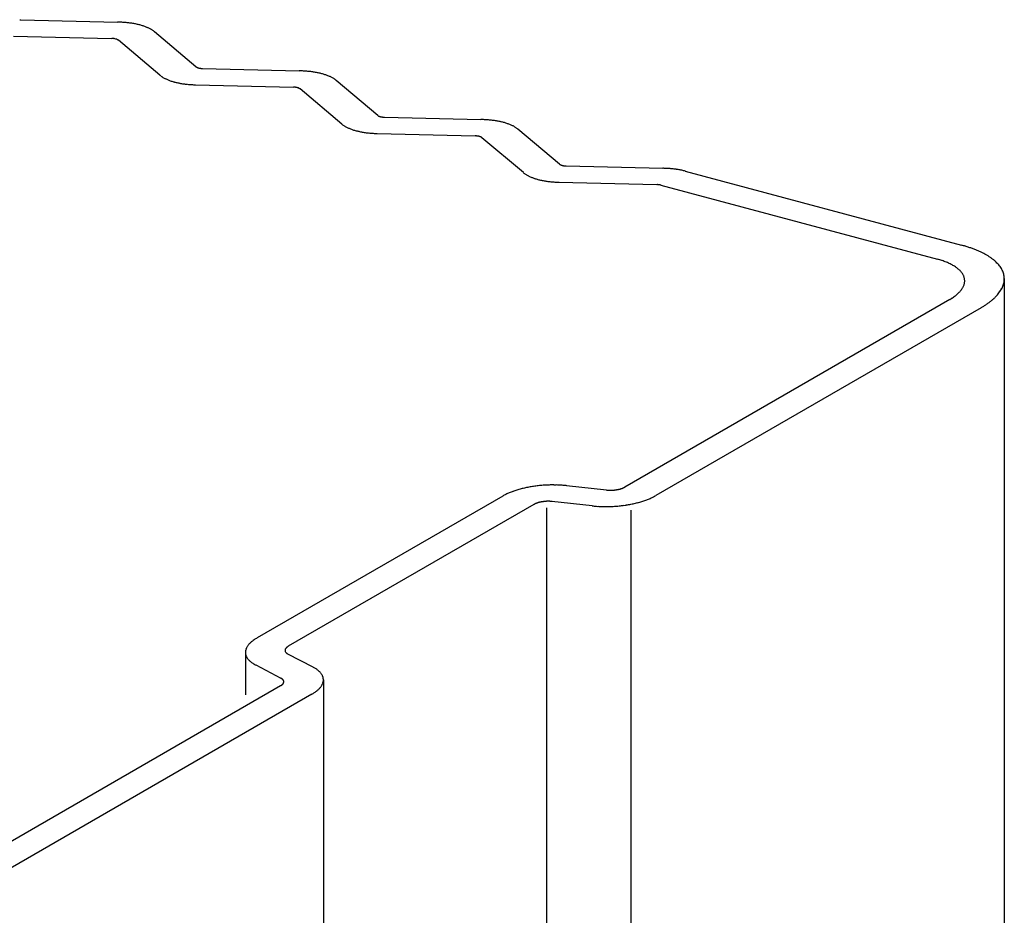
# Model space of a CAD drawing. Extents: x 15 to 406, y 14 to 281.
# Drawn here: x 42 to 44, y 62 to 64 of the extents above; entities that cross this region are included whole.
import ezdxf

# ---------------------------------------------------------------- set-up
doc = ezdxf.new("R2010")
doc.units = 0
doc.header["$MEASUREMENT"] = 0
for name, color, linetype in [('_B-0_中心線', 7, 'CONTINUOUS'), ('_B-1_吊り材', 7, 'CONTINUOUS'), ('_B-2_野縁受け', 7, 'CONTINUOUS')]:
    doc.layers.add(name, color=color, linetype=linetype)

msp = doc.modelspace()

# ---------------------------------------------------------------- linework, layer by layer
at = {"layer": '_B-0_中心線', "color": 7, "linetype": 'Continuous'}
for centre, radius, start, end in [((42.1805, 63.5589), 0.0298, 265.3389, 266.448), ((42.1806, 63.5599), 0.0308, 266.4476, 267.5331), ((42.1806, 63.5608), 0.0316, 267.5328, 268.5986), ((42.322, 63.3541), 0.1715, 88.5983, 89.3076), ((42.3221, 63.3579), 0.1677, 87.5328, 88.5986), ((42.3223, 63.3625), 0.1631, 86.4476, 87.5331), ((42.3226, 63.3676), 0.1579, 85.3389, 86.448), ((42.3231, 63.3734), 0.1521, 84.2021, 85.3393), ((42.3237, 63.3797), 0.1458, 83.0328, 84.2026), ((42.3245, 63.3864), 0.1391, 81.8259, 83.0333), ((42.3255, 63.3935), 0.1319, 80.5757, 81.8264), ((42.3268, 63.4008), 0.1245, 79.2763, 80.5763), ((42.3282, 63.4084), 0.1168, 77.9207, 79.2769), ((42.3298, 63.416), 0.109, 76.5014, 77.9214), ((42.3317, 63.4236), 0.1012, 75.0096, 76.5023), ((42.3337, 63.4311), 0.0934, 73.4362, 75.011), ((42.3359, 63.4385), 0.0857, 71.77, 73.4374), ((42.3382, 63.4456), 0.0782, 69.9987, 71.7713), ((42.3407, 63.4525), 0.0709, 68.1084, 70.0001), ((42.3433, 63.4589), 0.0639, 66.0833, 68.11), ((42.346, 63.465), 0.0573, 63.9055, 66.0851), ((42.3487, 63.4705), 0.0511, 61.5547, 63.9075), ((42.3515, 63.4756), 0.0454, 59.0084, 61.5569), ((42.3542, 63.4802), 0.04, 56.2415, 59.0109), ((42.3569, 63.4842), 0.0352, 53.2269, 56.2442), ((42.3595, 63.4877), 0.0309, 49.9354, 53.2296), ((42.362, 63.4906), 0.027, 49.9282, 49.9382), ((42.3148, 63.4695), 0.0316, 87.5328, 88.5986), ((42.3148, 63.4704), 0.0308, 86.4476, 87.5331), ((42.3149, 63.4714), 0.0298, 85.3389, 86.448), ((42.315, 63.4725), 0.0287, 84.2021, 85.3393), ((42.3151, 63.4737), 0.0275, 83.0328, 84.2026), ((42.3152, 63.4749), 0.0262, 81.8259, 83.0333), ((42.3154, 63.4763), 0.0249, 80.5757, 81.8264), ((42.3157, 63.4776), 0.0235, 79.2763, 80.5763), ((42.3159, 63.4791), 0.022, 77.9207, 79.2769), ((42.3162, 63.4805), 0.0206, 76.5014, 77.9214), ((42.3166, 63.4819), 0.0191, 75.0096, 76.5023), ((42.317, 63.4834), 0.0176, 73.4362, 75.011), ((42.3174, 63.4847), 0.0162, 71.77, 73.4374), ((42.3178, 63.4861), 0.0148, 69.9987, 71.7713), ((42.3183, 63.4874), 0.0134, 68.1084, 70.0001), ((42.3188, 63.4886), 0.0121, 66.0833, 68.11), ((42.3193, 63.4897), 0.0108, 63.9055, 66.0851), ((42.3198, 63.4908), 0.00965, 61.5547, 63.9075), ((42.3203, 63.4917), 0.00856, 59.0084, 61.5569), ((42.3208, 63.4926), 0.00755, 56.2415, 59.0109), ((42.3213, 63.4934), 0.00664, 53.2269, 56.2442), ((42.3218, 63.494), 0.00582, 49.9354, 53.2296), ((42.3223, 63.4946), 0.0051, 49.9282, 49.9382), ((42.4447, 63.4629), 0.0051, 229.9282, 229.9382), ((42.4452, 63.4635), 0.00582, 229.9354, 233.2296), ((42.4457, 63.4642), 0.00664, 233.2269, 236.2442), ((42.4462, 63.4649), 0.00755, 236.2415, 239.0109), ((42.4467, 63.4658), 0.00856, 239.0084, 241.5569), ((42.4472, 63.4667), 0.00965, 241.5547, 243.9075), ((42.4478, 63.4678), 0.0108, 243.9055, 246.0851), ((42.4483, 63.4689), 0.0121, 246.0833, 248.11), ((42.4488, 63.4701), 0.0134, 248.1084, 250.0001), ((42.4492, 63.4714), 0.0148, 249.9987, 251.7713), ((42.4497, 63.4728), 0.0162, 251.77, 253.4374), ((42.4501, 63.4742), 0.0176, 253.4362, 255.011), ((42.4505, 63.4756), 0.0191, 255.0096, 256.5023), ((42.4508, 63.477), 0.0206, 256.5014, 257.9214), ((42.4511, 63.4785), 0.022, 257.9207, 259.2769), ((42.4514, 63.4799), 0.0235, 259.2763, 260.5763), ((42.4516, 63.4813), 0.0249, 260.5757, 261.8264), ((42.4518, 63.4826), 0.0262, 261.8259, 263.0333), ((42.452, 63.4839), 0.0275, 263.0328, 264.2026), ((42.4521, 63.4851), 0.0287, 264.2021, 265.3393), ((42.4522, 63.4862), 0.0298, 265.3389, 266.448), ((42.4522, 63.4871), 0.0308, 266.4476, 267.5331), ((42.4523, 63.488), 0.0316, 267.5328, 268.5986), ((42.5936, 63.2813), 0.1715, 88.5983, 89.3076), ((42.5937, 63.2851), 0.1677, 87.5328, 88.5986), ((42.5939, 63.2897), 0.1631, 86.4476, 87.5331), ((42.5943, 63.2948), 0.1579, 85.3389, 86.448), ((42.5947, 63.3006), 0.1521, 84.2021, 85.3393), ((42.5954, 63.3069), 0.1458, 83.0328, 84.2026), ((42.5962, 63.3136), 0.1391, 81.8259, 83.0333), ((42.5972, 63.3207), 0.1319, 80.5757, 81.8264), ((42.5984, 63.328), 0.1245, 79.2763, 80.5763), ((42.4051, 63.4669), 0.027, 229.9282, 229.9382), ((42.4075, 63.4699), 0.0309, 229.9354, 233.2296), ((42.4101, 63.4733), 0.0352, 233.2269, 236.2442), ((42.4128, 63.4774), 0.04, 236.2415, 239.0109), ((42.4156, 63.4819), 0.0454, 239.0084, 241.5569), ((42.4183, 63.487), 0.0511, 241.5547, 243.9075), ((42.4211, 63.4926), 0.0573, 243.9055, 246.0851), ((42.4237, 63.4986), 0.0639, 246.0833, 248.11), ((42.4263, 63.5051), 0.0709, 248.1084, 250.0001), ((42.4288, 63.5119), 0.0782, 249.9987, 251.7713), ((42.4312, 63.519), 0.0857, 251.77, 253.4374), ((42.4334, 63.5264), 0.0934, 253.4362, 255.011), ((42.4354, 63.5339), 0.1012, 255.0096, 256.5023), ((42.5999, 63.3356), 0.1168, 77.9207, 79.2769), ((42.6015, 63.3432), 0.109, 76.5014, 77.9214), ((42.6033, 63.3508), 0.1012, 75.0096, 76.5023), ((42.6053, 63.3583), 0.0934, 73.4362, 75.011), ((42.6075, 63.3657), 0.0857, 71.77, 73.4374), ((42.6099, 63.3728), 0.0782, 69.9987, 71.7713), ((42.6124, 63.3797), 0.0709, 68.1084, 70.0001), ((42.615, 63.3861), 0.0639, 66.0833, 68.11), ((42.6177, 63.3922), 0.0573, 63.9055, 66.0851), ((42.6204, 63.3978), 0.0511, 61.5547, 63.9075), ((42.6231, 63.4028), 0.0454, 59.0084, 61.5569), ((42.6259, 63.4074), 0.04, 56.2415, 59.0109), ((42.6286, 63.4114), 0.0352, 53.2269, 56.2442), ((42.6312, 63.4149), 0.0309, 49.9354, 53.2296), ((42.6336, 63.4178), 0.027, 49.9282, 49.9382), ((42.4372, 63.5416), 0.109, 256.5014, 257.9214), ((42.4389, 63.5492), 0.1168, 257.9207, 259.2769), ((42.4403, 63.5567), 0.1245, 259.2763, 260.5763), ((42.4415, 63.564), 0.1319, 260.5757, 261.8264), ((42.4425, 63.5711), 0.1391, 261.8259, 263.0333), ((42.4433, 63.5778), 0.1458, 263.0328, 264.2026), ((42.444, 63.5841), 0.1521, 264.2021, 265.3393), ((42.4445, 63.5899), 0.1579, 265.3389, 266.448), ((42.4448, 63.5951), 0.1631, 266.4476, 267.5331), ((42.445, 63.5996), 0.1677, 267.5328, 268.5986), ((42.5864, 63.3967), 0.0316, 87.5328, 88.5986), ((42.5865, 63.3976), 0.0308, 86.4476, 87.5331), ((42.5865, 63.3986), 0.0298, 85.3389, 86.448), ((42.5866, 63.3997), 0.0287, 84.2021, 85.3393), ((42.5867, 63.4009), 0.0275, 83.0328, 84.2026), ((42.5869, 63.4021), 0.0262, 81.8259, 83.0333), ((42.5871, 63.4035), 0.0249, 80.5757, 81.8264), ((42.5873, 63.4048), 0.0235, 79.2763, 80.5763), ((42.5876, 63.4063), 0.022, 77.9207, 79.2769), ((42.5879, 63.4077), 0.0206, 76.5014, 77.9214), ((42.5882, 63.4091), 0.0191, 75.0096, 76.5023), ((42.5886, 63.4106), 0.0176, 73.4362, 75.011), ((42.589, 63.412), 0.0162, 71.77, 73.4374), ((42.5895, 63.4133), 0.0148, 69.9987, 71.7713), ((42.59, 63.4146), 0.0134, 68.1084, 70.0001), ((42.5904, 63.4158), 0.0121, 66.0833, 68.11), ((42.5909, 63.4169), 0.0108, 63.9055, 66.0851), ((42.5915, 63.418), 0.00965, 61.5547, 63.9075), ((42.592, 63.419), 0.00856, 59.0084, 61.5569), ((42.5925, 63.4198), 0.00755, 56.2415, 59.0109), ((42.593, 63.4206), 0.00664, 53.2269, 56.2442), ((42.5935, 63.4212), 0.00582, 49.9354, 53.2296), ((42.594, 63.4218), 0.0051, 49.9282, 49.9382), ((42.7164, 63.3902), 0.0051, 229.9282, 229.9382), ((42.7169, 63.3907), 0.00582, 229.9354, 233.2296), ((42.7174, 63.3914), 0.00664, 233.2269, 236.2442), ((42.7179, 63.3921), 0.00755, 236.2415, 239.0109), ((42.7184, 63.393), 0.00856, 239.0084, 241.5569), ((42.7189, 63.3939), 0.00965, 241.5547, 243.9075), ((42.7194, 63.395), 0.0108, 243.9055, 246.0851), ((42.7199, 63.3961), 0.0121, 246.0833, 248.11), ((42.7204, 63.3974), 0.0134, 248.1084, 250.0001), ((42.7209, 63.3986), 0.0148, 249.9987, 251.7713), ((42.7213, 63.4), 0.0162, 251.77, 253.4374), ((42.7218, 63.4014), 0.0176, 253.4362, 255.011), ((42.7221, 63.4028), 0.0191, 255.0096, 256.5023), ((42.7225, 63.4042), 0.0206, 256.5014, 257.9214), ((42.7228, 63.4057), 0.022, 257.9207, 259.2769), ((42.7231, 63.4071), 0.0235, 259.2763, 260.5763), ((42.7233, 63.4085), 0.0249, 260.5757, 261.8264), ((42.7235, 63.4098), 0.0262, 261.8259, 263.0333), ((42.7236, 63.4111), 0.0275, 263.0328, 264.2026), ((42.7238, 63.4123), 0.0287, 264.2021, 265.3393), ((42.7238, 63.4134), 0.0298, 265.3389, 266.448), ((42.7239, 63.4143), 0.0308, 266.4476, 267.5331), ((42.7239, 63.4152), 0.0316, 267.5328, 268.5986), ((42.8653, 63.2085), 0.1715, 88.5983, 89.3076), ((42.8654, 63.2123), 0.1677, 87.5328, 88.5986), ((42.8656, 63.2169), 0.1631, 86.4476, 87.5331), ((42.8659, 63.2221), 0.1579, 85.3389, 86.448), ((42.8664, 63.2278), 0.1521, 84.2021, 85.3393), ((42.867, 63.2341), 0.1458, 83.0328, 84.2026), ((42.8679, 63.2408), 0.1391, 81.8259, 83.0333), ((42.8689, 63.2479), 0.1319, 80.5757, 81.8264), ((42.8701, 63.2553), 0.1245, 79.2763, 80.5763), ((42.8715, 63.2628), 0.1168, 77.9207, 79.2769), ((42.8732, 63.2704), 0.109, 76.5014, 77.9214), ((42.6767, 63.3941), 0.027, 229.9282, 229.9382), ((42.6792, 63.3971), 0.0309, 229.9354, 233.2296), ((42.6818, 63.4005), 0.0352, 233.2269, 236.2442), ((42.6845, 63.4046), 0.04, 236.2415, 239.0109), ((42.6872, 63.4091), 0.0454, 239.0084, 241.5569), ((42.69, 63.4142), 0.0511, 241.5547, 243.9075), ((42.6927, 63.4198), 0.0573, 243.9055, 246.0851), ((42.6954, 63.4258), 0.0639, 246.0833, 248.11), ((42.698, 63.4323), 0.0709, 248.1084, 250.0001), ((42.7005, 63.4391), 0.0782, 249.9987, 251.7713), ((42.7028, 63.4462), 0.0857, 251.77, 253.4374), ((42.705, 63.4536), 0.0934, 253.4362, 255.011), ((42.7071, 63.4611), 0.1012, 255.0096, 256.5023), ((42.7089, 63.4688), 0.109, 256.5014, 257.9214), ((42.7105, 63.4764), 0.1168, 257.9207, 259.2769), ((42.875, 63.278), 0.1012, 75.0096, 76.5023), ((42.877, 63.2856), 0.0934, 73.4362, 75.011), ((42.8792, 63.2929), 0.0857, 71.77, 73.4374), ((42.8816, 63.3), 0.0782, 69.9987, 71.7713), ((42.884, 63.3069), 0.0709, 68.1084, 70.0001), ((42.8866, 63.3133), 0.0639, 66.0833, 68.11), ((42.8893, 63.3194), 0.0573, 63.9055, 66.0851), ((42.8921, 63.325), 0.0511, 61.5547, 63.9075), ((42.8948, 63.33), 0.0454, 59.0084, 61.5569), ((42.8975, 63.3346), 0.04, 56.2415, 59.0109), ((42.9002, 63.3386), 0.0352, 53.2269, 56.2442), ((42.9028, 63.3421), 0.0309, 49.9354, 53.2296), ((42.9053, 63.345), 0.027, 49.9282, 49.9382), ((42.7119, 63.4839), 0.1245, 259.2763, 260.5763), ((42.7132, 63.4912), 0.1319, 260.5757, 261.8264), ((42.7142, 63.4983), 0.1391, 261.8259, 263.0333), ((42.715, 63.505), 0.1458, 263.0328, 264.2026), ((42.7156, 63.5113), 0.1521, 264.2021, 265.3393), ((42.7161, 63.5171), 0.1579, 265.3389, 266.448), ((42.7164, 63.5223), 0.1631, 266.4476, 267.5331), ((42.7166, 63.5268), 0.1677, 267.5328, 268.5986), ((42.8581, 63.324), 0.0316, 87.5328, 88.5986), ((42.8581, 63.3248), 0.0308, 86.4476, 87.5331), ((42.8582, 63.3258), 0.0298, 85.3389, 86.448), ((42.8583, 63.3269), 0.0287, 84.2021, 85.3393), ((42.8584, 63.3281), 0.0275, 83.0328, 84.2026), ((42.8586, 63.3293), 0.0262, 81.8259, 83.0333), ((42.8588, 63.3307), 0.0249, 80.5757, 81.8264), ((42.859, 63.3321), 0.0235, 79.2763, 80.5763), ((42.8593, 63.3335), 0.022, 77.9207, 79.2769), ((42.8596, 63.3349), 0.0206, 76.5014, 77.9214), ((42.8599, 63.3364), 0.0191, 75.0096, 76.5023), ((42.8603, 63.3378), 0.0176, 73.4362, 75.011), ((42.8607, 63.3392), 0.0162, 71.77, 73.4374), ((42.8611, 63.3405), 0.0148, 69.9987, 71.7713), ((42.8616, 63.3418), 0.0134, 68.1084, 70.0001), ((42.8621, 63.343), 0.0121, 66.0833, 68.11), ((42.8626, 63.3442), 0.0108, 63.9055, 66.0851), ((42.8631, 63.3452), 0.00965, 61.5547, 63.9075), ((42.8637, 63.3462), 0.00856, 59.0084, 61.5569), ((42.8642, 63.347), 0.00755, 56.2415, 59.0109), ((42.8647, 63.3478), 0.00664, 53.2269, 56.2442), ((42.8652, 63.3484), 0.00582, 49.9354, 53.2296), ((42.8656, 63.349), 0.0051, 49.9282, 49.9382), ((42.9881, 63.3174), 0.0051, 229.9282, 229.9382), ((42.9885, 63.3179), 0.00582, 229.9354, 233.2296), ((42.989, 63.3186), 0.00664, 233.2269, 236.2442), ((42.9895, 63.3193), 0.00755, 236.2415, 239.0109), ((42.9901, 63.3202), 0.00856, 239.0084, 241.5569), ((42.9906, 63.3212), 0.00965, 241.5547, 243.9075), ((42.9911, 63.3222), 0.0108, 243.9055, 246.0851), ((42.9916, 63.3233), 0.0121, 246.0833, 248.11), ((42.9921, 63.3246), 0.0134, 248.1084, 250.0001), ((42.9926, 63.3259), 0.0148, 249.9987, 251.7713), ((42.993, 63.3272), 0.0162, 251.77, 253.4374), ((42.9934, 63.3286), 0.0176, 253.4362, 255.011), ((42.9938, 63.33), 0.0191, 255.0096, 256.5023), ((42.9941, 63.3314), 0.0206, 256.5014, 257.9214), ((42.9945, 63.3329), 0.022, 257.9207, 259.2769), ((42.9947, 63.3343), 0.0235, 259.2763, 260.5763), ((42.995, 63.3357), 0.0249, 260.5757, 261.8264), ((42.9951, 63.337), 0.0262, 261.8259, 263.0333), ((42.9953, 63.3383), 0.0275, 263.0328, 264.2026), ((42.9954, 63.3395), 0.0287, 264.2021, 265.3393), ((42.9955, 63.3406), 0.0298, 265.3389, 266.448), ((42.9956, 63.3415), 0.0308, 266.4476, 267.5331), ((42.9956, 63.3424), 0.0316, 267.5328, 268.5986), ((43.137, 63.1357), 0.1715, 88.5983, 89.3076), ((43.1371, 63.1395), 0.1677, 87.5328, 88.5986), ((43.1373, 63.1441), 0.1631, 86.4476, 87.5331), ((43.1376, 63.1493), 0.1579, 85.3389, 86.448), ((43.1381, 63.155), 0.1521, 84.2021, 85.3393), ((43.1387, 63.1613), 0.1458, 83.0328, 84.2026), ((43.1395, 63.168), 0.1391, 81.8259, 83.0333), ((43.1405, 63.1751), 0.1319, 80.5757, 81.8264), ((43.1418, 63.1825), 0.1245, 79.2763, 80.5763), ((43.1432, 63.19), 0.1168, 77.9207, 79.2769), ((43.1448, 63.1976), 0.109, 76.5014, 77.9214), ((43.1467, 63.2052), 0.1012, 75.0096, 76.5023), ((42.9484, 63.3213), 0.027, 229.9282, 229.9382), ((42.9509, 63.3243), 0.0309, 229.9354, 233.2296), ((42.9535, 63.3277), 0.0352, 233.2269, 236.2442), ((42.9562, 63.3318), 0.04, 236.2415, 239.0109), ((42.9589, 63.3363), 0.0454, 239.0084, 241.5569), ((42.9617, 63.3414), 0.0511, 241.5547, 243.9075), ((42.9644, 63.347), 0.0573, 243.9055, 246.0851), ((42.9671, 63.353), 0.0639, 246.0833, 248.11), ((42.9697, 63.3595), 0.0709, 248.1084, 250.0001), ((42.9722, 63.3663), 0.0782, 249.9987, 251.7713), ((42.9745, 63.3734), 0.0857, 251.77, 253.4374), ((42.9767, 63.3808), 0.0934, 253.4362, 255.011), ((42.9787, 63.3883), 0.1012, 255.0096, 256.5023), ((42.9806, 63.396), 0.109, 256.5014, 257.9214), ((42.9822, 63.4036), 0.1168, 257.9207, 259.2769), ((42.9836, 63.4111), 0.1245, 259.2763, 260.5763), ((42.9848, 63.4184), 0.1319, 260.5757, 261.8264), ((42.9859, 63.4255), 0.1391, 261.8259, 263.0333), ((42.9867, 63.4322), 0.1458, 263.0328, 264.2026), ((42.9873, 63.4385), 0.1521, 264.2021, 265.3393), ((42.9878, 63.4443), 0.1579, 265.3389, 266.448), ((42.9881, 63.4495), 0.1631, 266.4476, 267.5331), ((42.9883, 63.454), 0.1677, 267.5328, 268.5986), ((43.1298, 63.2512), 0.0316, 87.5328, 88.5986), ((43.1298, 63.252), 0.0308, 86.4476, 87.5331), ((43.1299, 63.253), 0.0298, 85.3389, 86.448), ((43.13, 63.2541), 0.0287, 84.2021, 85.3393), ((43.1301, 63.2553), 0.0275, 83.0328, 84.2026), ((43.1302, 63.2565), 0.0262, 81.8259, 83.0333), ((43.1304, 63.2579), 0.0249, 80.5757, 81.8264), ((43.1307, 63.2593), 0.0235, 79.2763, 80.5763), ((43.1309, 63.2607), 0.022, 77.9207, 79.2769), ((43.1312, 63.2621), 0.0206, 76.5014, 77.9214), ((43.1316, 63.2636), 0.0191, 75.0096, 76.5023), ((43.5311, 62.9881), 0.2114, 73.4362, 75.011), ((43.536, 63.0048), 0.194, 71.77, 73.4374), ((43.5414, 63.0209), 0.177, 69.9987, 71.7713), ((43.547, 63.0364), 0.1606, 68.1084, 70.0001), ((43.5144, 63.0403), 0.1357, 73.4362, 75.011), ((43.5529, 63.051), 0.1448, 66.0833, 68.11), ((43.559, 63.0647), 0.1298, 63.9055, 66.0851), ((43.5651, 63.0773), 0.1158, 61.5547, 63.9075), ((43.5714, 63.0888), 0.1027, 59.0084, 61.5569), ((43.5776, 63.0991), 0.0907, 56.2415, 59.0109), ((43.5837, 63.1082), 0.0797, 53.2269, 56.2442), ((43.5895, 63.1161), 0.0699, 49.9354, 53.2296), ((43.5175, 63.051), 0.1245, 71.77, 73.4374), ((43.521, 63.0614), 0.1136, 69.9987, 71.7713), ((43.5246, 63.0713), 0.103, 68.1084, 70.0001), ((43.5284, 63.0807), 0.0929, 66.0833, 68.11), ((43.5322, 63.0895), 0.0833, 63.9055, 66.0851), ((43.5362, 63.0976), 0.0743, 61.5547, 63.9075), ((43.5402, 63.1049), 0.0659, 59.0084, 61.5569), ((43.5442, 63.1116), 0.0582, 56.2415, 59.0109), ((43.5481, 63.1174), 0.0511, 53.2269, 56.2442), ((43.5519, 63.1224), 0.0448, 49.9354, 53.2296), ((43.5555, 63.1267), 0.0392, 46.3378, 49.9382), ((43.5952, 63.1228), 0.0612, 46.3378, 49.9382), ((43.6004, 63.1283), 0.0535, 42.4059, 46.3403), ((43.6053, 63.1327), 0.047, 38.1162, 42.4078), ((43.6096, 63.1361), 0.0415, 33.4534, 38.117), ((43.6134, 63.1386), 0.037, 28.4163, 33.4526), ((43.6165, 63.1403), 0.0334, 23.0233, 28.4134), ((43.5589, 63.1303), 0.0344, 42.4059, 46.3403), ((43.562, 63.1331), 0.0302, 38.1162, 42.4078), ((43.5647, 63.1353), 0.0266, 33.4534, 38.117), ((43.5672, 63.1369), 0.0237, 28.4163, 33.4526), ((43.5692, 63.138), 0.0214, 23.0233, 28.4134), ((43.5708, 63.1386), 0.0197, 17.3179, 23.018), ((43.5719, 63.139), 0.0185, 11.3701, 17.31), ((43.5725, 63.1391), 0.0179, 5.2753, 11.3603), ((43.619, 63.1413), 0.0307, 17.3179, 23.018), ((43.6207, 63.1419), 0.0289, 11.3701, 17.31), ((43.6217, 63.1421), 0.0278, 5.2753, 11.3603), ((43.6214, 63.1421), 0.0282, 353.0963, 359.1348), ((43.622, 63.1421), 0.0276, 359.1453, 5.2645), ((43.56, 63.1448), 0.0318, 322.8543, 326.9977), ((43.5631, 63.1427), 0.028, 326.9963, 331.507), ((43.5659, 63.1412), 0.0248, 331.5071, 336.3922), ((43.5682, 63.1402), 0.0223, 336.3941, 341.6435), ((43.5701, 63.1396), 0.0203, 341.6478, 347.2283), ((43.5715, 63.1393), 0.0189, 347.2351, 353.0872), ((43.5727, 63.1391), 0.0177, 359.1453, 5.2645), ((43.5723, 63.1392), 0.0181, 353.0963, 359.1348), ((43.6071, 63.1477), 0.0436, 326.9963, 331.507), ((43.6114, 63.1453), 0.0387, 331.5071, 336.3922), ((43.6151, 63.1437), 0.0347, 336.3941, 341.6435), ((43.6179, 63.1428), 0.0317, 341.6478, 347.2283), ((43.6201, 63.1423), 0.0295, 347.2351, 353.0872), ((43.5246, 63.1869), 0.0872, 299.981, 302.0958), ((43.5295, 63.179), 0.0779, 302.0939, 304.3734), ((43.5344, 63.1719), 0.0692, 304.3712, 306.8369), ((43.5392, 63.1655), 0.0612, 306.8345, 309.5105), ((43.5438, 63.1599), 0.0539, 309.5079, 312.4205), ((43.5483, 63.155), 0.0473, 312.4178, 315.5953), ((43.5525, 63.1509), 0.0414, 315.5926, 319.0643), ((43.5564, 63.1475), 0.0363, 319.0618, 322.8565), ((43.577, 63.1744), 0.084, 309.5079, 312.4205), ((43.5839, 63.1668), 0.0738, 312.4178, 315.5953), ((43.5905, 63.1604), 0.0646, 315.5926, 319.0643), ((43.5966, 63.1551), 0.0565, 319.0618, 322.8565), ((43.6021, 63.1509), 0.0495, 322.8543, 326.9977), ((43.547, 63.2165), 0.1358, 299.981, 302.0958), ((43.5546, 63.2043), 0.1214, 302.0939, 304.3734), ((43.5623, 63.1932), 0.1079, 304.3712, 306.8369), ((43.5697, 63.1832), 0.0954, 306.8345, 309.5105), ((42.9746, 62.6384), 0.1957, 96.8374, 97.8819), ((42.975, 62.6353), 0.1988, 95.8042, 96.8378), ((42.9752, 62.6331), 0.201, 94.7785, 95.8045), ((42.9753, 62.6319), 0.2022, 93.7569, 94.7788), ((42.9753, 62.6316), 0.2025, 92.7364, 93.7572), ((42.9753, 62.6323), 0.2018, 91.7135, 92.7367), ((42.9752, 62.6339), 0.2002, 90.6851, 91.7138), ((42.9752, 62.6365), 0.1976, 89.6478, 90.6854), ((42.9752, 62.6399), 0.1941, 88.5983, 89.6482), ((42.9753, 62.6443), 0.1898, 87.5328, 88.5986), ((42.9756, 62.6494), 0.1847, 86.4476, 87.5331), ((42.9759, 62.6553), 0.1788, 85.3389, 86.448), ((42.9765, 62.6618), 0.1722, 84.2021, 85.3393), ((42.9772, 62.6689), 0.1651, 83.6145, 84.2026), ((42.9377, 62.752), 0.0756, 118.0132, 119.9827), ((42.9415, 62.7449), 0.0836, 116.1734, 118.0146), ((42.9452, 62.7375), 0.092, 114.4468, 116.1748), ((42.9487, 62.7296), 0.1006, 112.82, 114.448), ((42.9521, 62.7215), 0.1093, 111.2813, 112.821), ((42.9554, 62.7133), 0.1182, 109.8204, 111.2822), ((42.9584, 62.705), 0.127, 108.4282, 109.8212), ((42.9611, 62.6966), 0.1358, 107.0965, 108.4289), ((42.9637, 62.6884), 0.1444, 105.818, 107.0971), ((42.9659, 62.6805), 0.1527, 104.5863, 105.8186), ((42.9679, 62.6728), 0.1606, 103.3954, 104.5868), ((42.9697, 62.6655), 0.1681, 102.24, 103.3959), ((42.9711, 62.6588), 0.175, 101.1153, 102.2405), ((42.9723, 62.6526), 0.1813, 100.0167, 101.1157), ((42.9733, 62.6471), 0.1869, 98.9401, 100.0171), ((42.9741, 62.6423), 0.1917, 97.8816, 98.9404), ((43.0606, 62.875), 0.0488, 264.2021, 265.3393), ((43.0607, 62.8768), 0.0507, 265.3389, 266.448), ((43.0608, 62.8785), 0.0523, 266.4476, 267.5331), ((43.0609, 62.88), 0.0538, 267.5328, 268.5986), ((43.0609, 62.8812), 0.055, 268.5983, 269.6482), ((43.0609, 62.8822), 0.056, 269.6478, 270.6854), ((43.0609, 62.8829), 0.0567, 270.6851, 271.7138), ((43.0609, 62.8834), 0.0572, 271.7135, 272.7367), ((43.0609, 62.8836), 0.0574, 272.7364, 273.7572), ((43.0609, 62.8835), 0.0573, 273.7569, 274.7788), ((43.0609, 62.8831), 0.0569, 274.7785, 275.8045), ((43.061, 62.8825), 0.0563, 275.8042, 276.8378), ((43.0611, 62.8816), 0.0554, 276.8374, 277.8819), ((43.0613, 62.8805), 0.0543, 277.8816, 278.9404), ((43.0615, 62.8792), 0.0529, 278.9401, 280.0171), ((43.0617, 62.8776), 0.0514, 280.0167, 281.1157), ((43.0621, 62.8759), 0.0496, 281.1153, 282.2405), ((43.0625, 62.8739), 0.0476, 282.24, 283.3959), ((43.063, 62.8719), 0.0455, 283.3954, 284.5868), ((43.0636, 62.8697), 0.0433, 284.5863, 285.8186), ((43.0642, 62.8675), 0.0409, 285.818, 287.0971), ((43.0649, 62.8651), 0.0385, 287.0965, 288.4289), ((43.0657, 62.8628), 0.036, 288.4282, 289.8212), ((43.0666, 62.8604), 0.0335, 289.8204, 291.2822), ((43.0675, 62.8581), 0.031, 291.2813, 292.821), ((43.0684, 62.8558), 0.0285, 292.82, 294.448), ((43.0694, 62.8536), 0.0261, 294.4468, 296.1748), ((43.0705, 62.8514), 0.0237, 296.1734, 298.0146), ((43.0716, 62.8494), 0.0214, 298.0132, 299.9827), ((43.0912, 62.8838), 0.0756, 298.0132, 299.9827), ((42.9574, 62.7864), 0.0214, 118.0132, 119.9827), ((42.9585, 62.7844), 0.0237, 116.1734, 118.0146), ((42.9595, 62.7823), 0.0261, 114.4468, 116.1748), ((42.9605, 62.7801), 0.0285, 112.82, 114.448), ((42.9615, 62.7778), 0.031, 111.2813, 112.821), ((42.9624, 62.7754), 0.0335, 109.8204, 111.2822), ((42.9632, 62.7731), 0.036, 108.4282, 109.8212), ((42.964, 62.7707), 0.0385, 107.0965, 108.4289), ((42.9647, 62.7684), 0.0409, 105.818, 107.0971), ((42.9654, 62.7661), 0.0433, 104.5863, 105.8186), ((42.9659, 62.764), 0.0455, 103.3954, 104.5868), ((42.9664, 62.7619), 0.0476, 102.24, 103.3959), ((42.9668, 62.76), 0.0496, 101.1153, 102.2405), ((42.9672, 62.7582), 0.0514, 100.0167, 101.1157), ((42.9675, 62.7567), 0.0529, 98.9401, 100.0171), ((42.9677, 62.7553), 0.0543, 97.8816, 98.9404), ((42.9678, 62.7542), 0.0554, 96.8374, 97.8819), ((42.9679, 62.7534), 0.0563, 95.8042, 96.8378), ((42.968, 62.7527), 0.0569, 94.7785, 95.8045), ((42.968, 62.7524), 0.0573, 93.7569, 94.7788), ((42.968, 62.7523), 0.0574, 92.7364, 93.7572), ((42.968, 62.7525), 0.0572, 91.7135, 92.7367), ((42.968, 62.753), 0.0567, 90.6851, 91.7138), ((42.968, 62.7537), 0.056, 89.6478, 90.6854), ((42.968, 62.7547), 0.055, 88.5983, 89.6482), ((42.968, 62.7559), 0.0538, 87.5328, 88.5986), ((42.9681, 62.7573), 0.0523, 86.4476, 87.5331), ((42.9682, 62.759), 0.0507, 85.3389, 86.448), ((42.9684, 62.7609), 0.0488, 84.2021, 85.3393), ((42.9686, 62.7629), 0.0468, 83.778, 84.2026), ((43.054, 63.0006), 0.1988, 275.8042, 276.8378), ((43.0543, 62.9975), 0.1957, 276.8374, 277.8819), ((43.0549, 62.9935), 0.1917, 277.8816, 278.9404), ((43.0556, 62.9888), 0.1869, 278.9401, 280.0171), ((43.0566, 62.9833), 0.1813, 280.0167, 281.1157), ((43.0578, 62.9771), 0.175, 281.1153, 282.2405), ((43.0593, 62.9703), 0.1681, 282.24, 283.3959), ((43.061, 62.9631), 0.1606, 283.3954, 284.5868), ((43.063, 62.9554), 0.1527, 284.5863, 285.8186), ((43.0653, 62.9474), 0.1444, 285.818, 287.0971), ((43.0678, 62.9392), 0.1358, 287.0965, 288.4289), ((43.0706, 62.9309), 0.127, 288.4282, 289.8212), ((43.0736, 62.9226), 0.1182, 289.8204, 291.2822), ((43.0768, 62.9143), 0.1093, 291.2813, 292.821), ((43.0802, 62.9062), 0.1006, 292.82, 294.448), ((43.0838, 62.8984), 0.092, 294.4468, 296.1748), ((43.0874, 62.8909), 0.0836, 296.1734, 298.0146), ((43.0525, 62.974), 0.1722, 264.2021, 265.3393), ((43.053, 62.9806), 0.1788, 265.3389, 266.448), ((43.0534, 62.9865), 0.1847, 266.4476, 267.5331), ((43.0536, 62.9916), 0.1898, 267.5328, 268.5986), ((43.0537, 62.9959), 0.1941, 268.5983, 269.6482), ((43.0537, 62.9994), 0.1976, 269.6478, 270.6854), ((43.0537, 63.0019), 0.2002, 270.6851, 271.7138), ((43.0536, 63.0036), 0.2018, 271.7135, 272.7367), ((43.0536, 63.0043), 0.2025, 272.7364, 273.7572), ((43.0536, 63.004), 0.2022, 273.7569, 274.7788), ((43.0537, 63.0027), 0.201, 274.7785, 275.8045), ((42.545, 62.5748), 0.0323, 135.5926, 139.0643), ((42.5483, 62.5716), 0.0369, 132.4178, 135.5953), ((42.5518, 62.5678), 0.042, 129.5079, 132.4205), ((42.5554, 62.5634), 0.0477, 126.8345, 129.5105), ((42.5591, 62.5584), 0.054, 124.3712, 126.8369), ((42.5629, 62.5528), 0.0607, 122.0939, 124.3734), ((42.5668, 62.5467), 0.0679, 119.981, 122.0958), ((42.5295, 62.5839), 0.0141, 173.0963, 179.1348), ((42.5293, 62.5839), 0.0138, 179.1453, 185.2645), ((42.5294, 62.5839), 0.0139, 185.2753, 191.3603), ((42.5302, 62.5838), 0.0148, 167.2351, 173.0872), ((42.5313, 62.5836), 0.0158, 161.6478, 167.2283), ((42.5327, 62.5831), 0.0174, 156.3941, 161.6435), ((42.5345, 62.5823), 0.0193, 151.5071, 156.3922), ((42.5367, 62.5811), 0.0218, 146.9963, 151.507), ((42.5392, 62.5795), 0.0248, 142.8543, 146.9977), ((42.542, 62.5774), 0.0283, 139.0618, 142.8565), ((42.5786, 62.5869), 0.00399, 173.0963, 179.1348), ((42.5785, 62.5869), 0.00391, 179.1453, 185.2645), ((42.5786, 62.5869), 0.00394, 185.2753, 191.3603), ((42.5791, 62.5868), 0.00449, 161.6478, 167.2283), ((42.5788, 62.5869), 0.00418, 167.2351, 173.0872), ((42.5787, 62.5869), 0.00409, 191.3701, 197.31), ((42.5795, 62.5867), 0.00492, 156.3941, 161.6435), ((42.579, 62.587), 0.00435, 197.3179, 203.018), ((42.58, 62.5864), 0.00548, 151.5071, 156.3922), ((42.5793, 62.5871), 0.00473, 203.0233, 208.4134), ((42.5806, 62.5861), 0.00618, 146.9963, 151.507), ((42.5798, 62.5874), 0.00524, 208.4163, 213.4526), ((42.5803, 62.5877), 0.00588, 213.4534, 218.117), ((42.5813, 62.5856), 0.00702, 142.8543, 146.9977), ((42.5809, 62.5882), 0.00666, 218.1162, 222.4078), ((42.5821, 62.585), 0.00801, 139.0618, 142.8565), ((42.5816, 62.5888), 0.00758, 222.4059, 226.3403), ((42.583, 62.5843), 0.00915, 135.5926, 139.0643), ((42.5823, 62.5896), 0.00866, 226.3378, 229.9382), ((42.5839, 62.5834), 0.0104, 132.4178, 135.5953), ((42.5831, 62.5906), 0.0099, 229.9354, 233.2296), ((42.5849, 62.5823), 0.0119, 129.5079, 132.4205), ((42.584, 62.5917), 0.0113, 233.2269, 236.2442), ((42.5859, 62.5811), 0.0135, 126.8345, 129.5105), ((42.5848, 62.593), 0.0128, 236.2415, 239.0109), ((42.587, 62.5796), 0.0153, 124.3712, 126.8369), ((42.5881, 62.5781), 0.0172, 122.0939, 124.3734), ((42.5892, 62.5763), 0.0192, 119.981, 122.0958), ((42.5299, 62.584), 0.0144, 191.3701, 197.31), ((42.5308, 62.5843), 0.0154, 197.3179, 203.018), ((42.532, 62.5848), 0.0167, 203.0233, 208.4134), ((42.5336, 62.5857), 0.0185, 208.4163, 213.4526), ((42.5354, 62.5869), 0.0207, 213.4534, 218.117), ((42.5376, 62.5886), 0.0235, 218.1162, 222.4078), ((42.54, 62.5908), 0.0268, 222.4059, 226.3403), ((42.5427, 62.5936), 0.0306, 226.3378, 229.9382), ((42.5455, 62.5969), 0.0349, 229.9354, 233.2296), ((42.5484, 62.6009), 0.0399, 233.2269, 236.2442), ((42.5515, 62.6054), 0.0453, 236.2415, 239.0109), ((42.5857, 62.5944), 0.0145, 239.0084, 241.5569), ((42.5866, 62.5961), 0.0164, 241.5547, 242.4047), ((42.5546, 62.6106), 0.0513, 239.0084, 241.5569), ((42.5577, 62.6163), 0.0579, 241.5547, 242.6955), ((42.5897, 62.5106), 0.0579, 61.5547, 62.6959), ((42.5929, 62.5163), 0.0513, 59.0084, 61.5569), ((42.596, 62.5215), 0.0453, 56.2415, 59.0109), ((42.599, 62.5261), 0.0399, 53.2269, 56.2442), ((42.6019, 62.53), 0.0349, 49.9354, 53.2296), ((42.6047, 62.5333), 0.0306, 46.3378, 49.9382), ((42.6074, 62.5361), 0.0268, 42.4059, 46.3403), ((42.6098, 62.5383), 0.0235, 38.1162, 42.4078), ((42.5608, 62.5308), 0.0164, 61.5547, 62.6955), ((42.5617, 62.5325), 0.0145, 59.0084, 61.5569), ((42.5626, 62.5339), 0.0128, 56.2415, 59.0109), ((42.5634, 62.5352), 0.0113, 53.2269, 56.2442), ((42.5643, 62.5363), 0.0099, 49.9354, 53.2296), ((42.5651, 62.5373), 0.00866, 46.3378, 49.9382), ((42.5658, 62.5381), 0.00758, 42.4059, 46.3403), ((42.5665, 62.5387), 0.00666, 38.1162, 42.4078), ((42.5671, 62.5392), 0.00588, 33.4534, 38.117), ((42.5677, 62.5395), 0.00524, 28.4163, 33.4526), ((42.5674, 62.5405), 0.00548, 331.5071, 336.3922), ((42.5681, 62.5398), 0.00473, 23.0233, 28.4134), ((42.5684, 62.5399), 0.00435, 17.3179, 23.018), ((42.5679, 62.5403), 0.00492, 336.3941, 341.6435), ((42.5687, 62.54), 0.00409, 11.3701, 17.31), ((42.5683, 62.5401), 0.00449, 341.6478, 347.2283), ((42.5688, 62.54), 0.00394, 5.2753, 11.3603), ((42.5686, 62.5401), 0.00418, 347.2351, 353.0872), ((42.5689, 62.54), 0.00391, 359.1453, 5.2645), ((42.5688, 62.54), 0.00399, 353.0963, 359.1348), ((42.612, 62.54), 0.0207, 33.4534, 38.117), ((42.6138, 62.5412), 0.0185, 28.4163, 33.4526), ((42.6154, 62.5421), 0.0167, 23.0233, 28.4134), ((42.6147, 62.5438), 0.0174, 336.3941, 341.6435), ((42.6167, 62.5426), 0.0154, 17.3179, 23.018), ((42.6161, 62.5433), 0.0158, 341.6478, 347.2283), ((42.6175, 62.5429), 0.0144, 11.3701, 17.31), ((42.6172, 62.5431), 0.0148, 347.2351, 353.0872), ((42.618, 62.543), 0.0139, 5.2753, 11.3603), ((42.6182, 62.543), 0.0138, 359.1453, 5.2645), ((42.6179, 62.543), 0.0141, 353.0963, 359.1348), ((42.5582, 62.5506), 0.0192, 299.981, 302.0958), ((42.5593, 62.5488), 0.0172, 302.0939, 304.3734), ((42.5604, 62.5473), 0.0153, 304.3712, 306.8369), ((42.5615, 62.5458), 0.0135, 306.8345, 309.5105), ((42.5625, 62.5446), 0.0119, 309.5079, 312.4205), ((42.5635, 62.5435), 0.0104, 312.4178, 315.5953), ((42.5644, 62.5426), 0.00915, 315.5926, 319.0643), ((42.5653, 62.5419), 0.00801, 319.0618, 322.8565), ((42.5661, 62.5413), 0.00702, 322.8543, 326.9977), ((42.5668, 62.5408), 0.00618, 326.9963, 331.507), ((42.5845, 62.5741), 0.0607, 302.0939, 304.3734), ((42.5883, 62.5685), 0.054, 304.3712, 306.8369), ((42.592, 62.5635), 0.0477, 306.8345, 309.5105), ((42.5957, 62.5591), 0.042, 309.5079, 312.4205), ((42.5991, 62.5554), 0.0369, 312.4178, 315.5953), ((42.6024, 62.5521), 0.0323, 315.5926, 319.0643), ((42.6055, 62.5495), 0.0283, 319.0618, 322.8565), ((42.6082, 62.5474), 0.0248, 322.8543, 326.9977), ((42.6107, 62.5458), 0.0218, 326.9963, 331.507), ((42.6129, 62.5446), 0.0193, 331.5071, 336.3922), ((42.5806, 62.5802), 0.0679, 299.981, 302.0958)]:
    msp.add_arc(centre, radius, start, end, dxfattribs=at)
at = {"layer": '_B-1_吊り材', "color": 7, "linetype": 'Continuous'}
for p, q in [((42.1798, 63.5292), (42.3241, 63.5256)), ((42.4415, 63.459), (42.3794, 63.5113)), ((42.169, 63.5048), (42.3155, 63.5012)), ((42.3877, 63.4462), (42.3256, 63.4985)), ((42.4515, 63.4564), (42.5957, 63.4528)), ((42.7131, 63.3863), (42.651, 63.4385)), ((42.4406, 63.432), (42.5872, 63.4284)), ((42.6593, 63.3734), (42.5972, 63.4257)), ((42.7231, 63.3836), (42.8674, 63.38)), ((42.9848, 63.3135), (42.9227, 63.3657)), ((42.7123, 63.3592), (42.8589, 63.3556)), ((42.931, 63.3007), (42.8689, 63.3529)), ((42.9948, 63.3108), (43.1391, 63.3072)), ((43.1728, 63.303), (43.5858, 63.1923)), ((42.984, 63.2864), (43.1305, 63.2828)), ((43.1365, 63.282), (43.5495, 63.1713)), ((43.6496, 63.1425), (43.6496, 48.3657)), ((43.5681, 63.1114), (43.0823, 62.8309)), ((43.6149, 63.0989), (43.129, 62.8184)), ((43.0553, 62.8265), (42.9952, 62.833)), ((42.9, 62.8175), (42.5328, 62.6055)), ((42.9467, 62.805), (42.5795, 62.593)), ((43.0338, 62.8028), (42.9736, 62.8094)), ((42.6166, 62.5619), (42.579, 62.5815)), ((42.5308, 62.5651), (42.5684, 62.5454)), ((42.5679, 62.5339), (42.082, 62.2534)), ((42.6146, 62.5214), (42.1287, 62.2409))]:
    msp.add_line(p, q, dxfattribs=at)
for centre, radius, start, end in [((43.0559, 62.8307), 0.00423, 261.5456, 266.4353), ((43.0355, 62.8128), 0.0102, 260.3952, 267.585)]:
    msp.add_arc(centre, radius, start, end, dxfattribs=at)
at = {"layer": '_B-2_野縁受け', "color": 3, "linetype": 'Continuous'}
for p, q in [((42.9652, 62.8), (42.9652, 48.0336)), ((43.0913, 62.7966), (43.0913, 48.0294)), ((42.5155, 62.5841), (42.5155, 62.5206)), ((42.632, 62.5431), (42.632, 47.7671))]:
    msp.add_line(p, q, dxfattribs=at)

doc.saveas('drawing.dxf')
